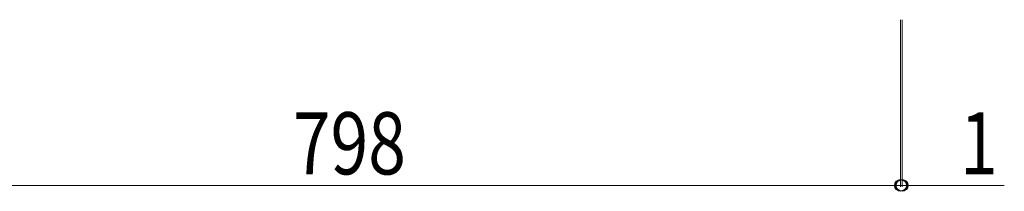
# Model space of a CAD drawing. Units: millimetres. Extents: x 0 to 8410, y 0 to 5940.
# Drawn here: x 3966 to 4678, y 2703 to 2828 of the extents above; entities that cross this region are included whole.
import ezdxf

# ---------------------------------------------------------------- set-up
doc = ezdxf.new("R2010")
doc.units = ezdxf.units.MM
doc.layers.add('YKK_D', color=6, linetype='Continuous', lineweight=13)
doc.styles.add('text-b', font='extslim2.shx', dxfattribs={"width": 0.8, "bigfont": 'extfont2.shx'})

msp = doc.modelspace()

# ---------------------------------------------------------------- linework, layer by layer
at = {"layer": 'YKK_D'}
for p, q in [((4603.02, 2827.6), (4603.02, 2706.6)), ((4603.02, 2827.6), (4603.02, 2706.6)), ((4604.02, 2827.6), (4604.02, 2706.6)), ((3805.02, 2707.6), (4603.02, 2707.6)), ((4603.02, 2707.6), (4586.02, 2707.6)), ((4603.02, 2707.6), (4604.02, 2707.6)), ((4604.02, 2707.6), (4678.02, 2707.6))]:
    msp.add_line(p, q, dxfattribs=at)
at = {"layer": 'YKK_D', "linetype": 'ByBlock', "lineweight": -2}
for centre in [(4603.02, 2707.6), (4603.02, 2707.6), (4604.02, 2707.6)]:
    msp.add_circle(centre, 4.25, dxfattribs=at)

# ---------------------------------------------------------------- texts
at = {"layer": 'YKK_D', "style": 'text-b', "width": 0.8}
for s, p in [('798', (4163.22, 2715.6)), ('1', (4646.02, 2715.6))]:
    msp.add_text(s, height=45, dxfattribs=at).set_placement(p)

doc.saveas('drawing.dxf')
